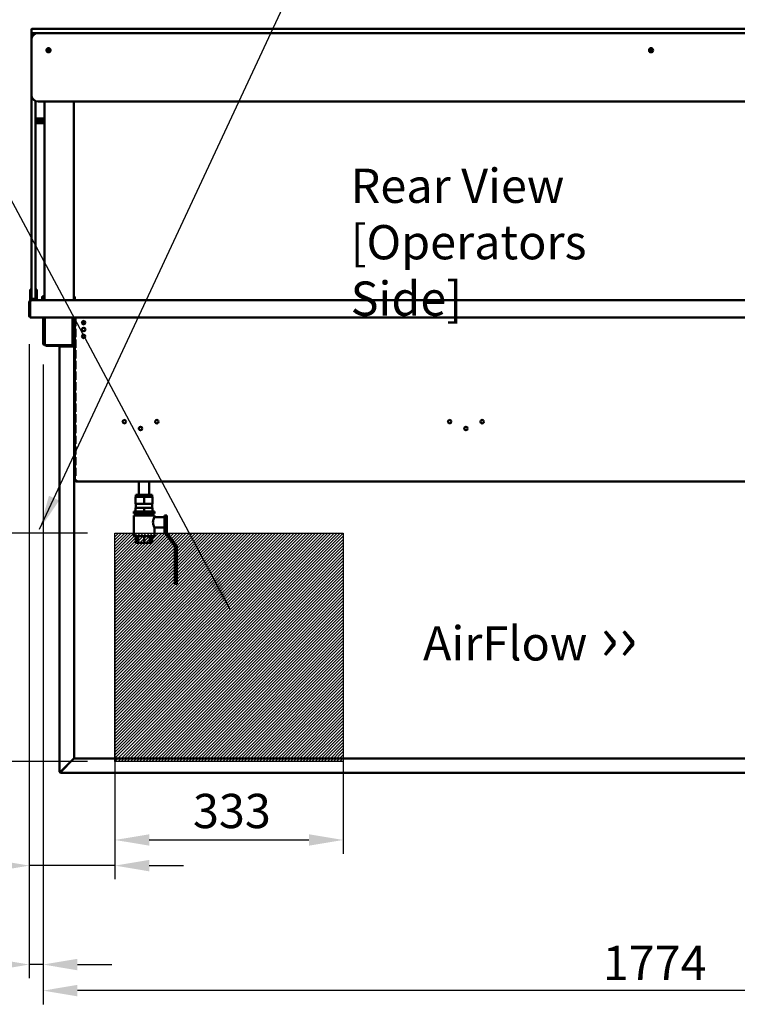
# Model space of a CAD drawing. Units: millimetres. Extents: x 65 to 5840, y 100 to 4100.
# Drawn here: x 2010 to 3057, y 901 to 2338 of the extents above; entities that cross this region are included whole.
import ezdxf

# ---------------------------------------------------------------- set-up
doc = ezdxf.new("R2010")
doc.units = ezdxf.units.MM
doc.header["$LTSCALE"] = 20
for name, color, linetype, lineweight in [('Dimension (ISO)', 7, 'Continuous', 25), ('Hatch (ISO)', 7, 'Continuous', 18), ('Sketch Geometry (ISO)', 7, 'Continuous', 25), ('Symbol (ISO)', 7, 'Continuous', 25), ('Visible (ISO)', 7, 'Continuous', 50)]:
    doc.layers.add(name, color=color, linetype=linetype, lineweight=lineweight)
doc.styles.add('Note Text (ISO)', font='tahoma.ttf')
doc.dimstyles.new('Default (ISO)', dxfattribs={"dimscale": 20, "dimtxt": 2.5, "dimasz": 2.5, "dimexe": 1, "dimexo": 2, "dimgap": 0.762, "dimtad": 1, "dimtoh": 1, "dimdec": 1, "dimrnd": 1e-08, "dimzin": 0, "dimdsep": 46, "dimtxsty": 'Note Text (ISO)', "dimcen": 0.09, "dimdle": 10, "dimclrd": 256, "dimclre": 256, "dimclrt": 256, "dimadec": 1, "dimazin": 0, "dimtfac": 1.40208, "dimtmove": 0, "dimatfit": 3, "dimfxl": 1, "dimtolj": 1, "dimtzin": 0, "dimlwd": -1, "dimlwe": -1, "dimarcsym": 0})
doc.dimstyles.new('Default - Method 1b (ISO)$7', dxfattribs={"dimscale": 20, "dimtxt": 2.5, "dimasz": 2.5, "dimexe": 3.175, "dimexo": 0, "dimgap": 0.762, "dimtad": 1, "dimtoh": 1, "dimrnd": 1e-08, "dimtxsty": 'Note Text (ISO)', "dimcen": 0.09, "dimdle": 10, "dimclrd": 256, "dimclre": 256, "dimclrt": 256, "dimazin": 2, "dimtfac": 1.4, "dimtmove": 0, "dimatfit": 3, "dimfxl": 1, "dimtolj": 1, "dimlwd": -1, "dimlwe": -1, "dimarcsym": 0})

# ---------------------------------------------------------------- blocks, each defined once
blk = doc.blocks.new('*D24')
at = {"layer": 'Defpoints', "color": 0, "transparency": 16777216}
for p in [(2023.9, 1904.6), (2044.1, 1874.5), (2044.1, 958.9)]:
    blk.add_point(p, dxfattribs=at)
at = {"layer": 'Dimension (ISO)', "transparency": 16777216}
for p, q in [((2023.9, 1864.6), (2023.9, 938.9)), ((2044.1, 1834.5), (2044.1, 938.9)), ((1973.9, 958.9), (1795.7, 958.9)), ((2044.1, 958.9), (2023.9, 958.9)), ((2094.1, 958.9), (2144.1, 958.9))]:
    blk.add_line(p, q, dxfattribs=at)
for points in [[(1973.9, 967.2), (1973.9, 950.5), (2023.9, 958.9)], [(2094.1, 967.2), (2094.1, 950.5), (2044.1, 958.9)]]:
    blk.add_solid(points, dxfattribs=at)
at = {"layer": 'Dimension (ISO)', "transparency": 16777216, "insert": (1811, 1026.2), "char_height": 50, "attachment_point": 1, "style": 'Note Text (ISO)'}
blk.add_mtext('\\A1;20', dxfattribs=at)
blk = doc.blocks.new('*D26')
at = {"layer": 'Defpoints', "color": 0, "transparency": 16777216}
for p in [(2044.1, 1874.5), (3817.8, 1874.5), (2044.1, 920.8)]:
    blk.add_point(p, dxfattribs=at)
at = {"layer": 'Dimension (ISO)', "transparency": 16777216}
for p, q in [((2044.1, 1834.5), (2044.1, 900.8)), ((3817.8, 1834.5), (3817.8, 900.8)), ((3767.8, 920.8), (2094.1, 920.8))]:
    blk.add_line(p, q, dxfattribs=at)
for points in [[(2094.1, 929.2), (2094.1, 912.5), (2044.1, 920.8)], [(3767.8, 929.2), (3767.8, 912.5), (3817.8, 920.8)]]:
    blk.add_solid(points, dxfattribs=at)
at = {"layer": 'Dimension (ISO)', "transparency": 16777216, "insert": (2860.5, 986.2), "char_height": 50, "attachment_point": 1, "style": 'Note Text (ISO)'}
blk.add_mtext('\\A1;1774', dxfattribs=at)
blk = doc.blocks.new('*D27')
at = {"layer": 'Defpoints', "color": 0, "transparency": 16777216}
for p in [(2026.6, 1928.4), (1974.8, 1588.4), (2148.9, 1588.4)]:
    blk.add_point(p, dxfattribs=at)
at = {"layer": 'Dimension (ISO)', "transparency": 16777216}
for p, q in [((1986.6, 1928.4), (1954.8, 1928.4)), ((1974.8, 1878.4), (1974.8, 1638.4)), ((2108.9, 1588.4), (1954.8, 1588.4))]:
    blk.add_line(p, q, dxfattribs=at)
for points in [[(1966.5, 1878.4), (1983.1, 1878.4), (1974.8, 1928.4)], [(1966.5, 1638.4), (1983.1, 1638.4), (1974.8, 1588.4)]]:
    blk.add_solid(points, dxfattribs=at)
at = {"layer": 'Dimension (ISO)', "color": 1, "transparency": 16777216, "insert": (1907.5, 1705.1), "char_height": 50, "attachment_point": 1, "rotation": 90, "style": 'Note Text (ISO)'}
blk.add_mtext('\\A1;340', dxfattribs=at)
blk = doc.blocks.new('*D28')
at = {"layer": 'Defpoints', "color": 0, "transparency": 16777216}
for p in [(1924.9, 1588.4), (2148.9, 1588.4), (2148.9, 1255.4)]:
    blk.add_point(p, dxfattribs=at)
at = {"layer": 'Dimension (ISO)', "transparency": 16777216}
for p, q in [((2108.9, 1588.4), (1904.9, 1588.4)), ((1924.9, 1305.4), (1924.9, 1538.4)), ((2108.9, 1255.4), (1904.9, 1255.4))]:
    blk.add_line(p, q, dxfattribs=at)
for points in [[(1916.6, 1538.4), (1933.2, 1538.4), (1924.9, 1588.4)], [(1916.6, 1305.4), (1933.2, 1305.4), (1924.9, 1255.4)]]:
    blk.add_solid(points, dxfattribs=at)
at = {"layer": 'Dimension (ISO)', "color": 1, "transparency": 16777216, "insert": (1857.6, 1369.2), "char_height": 50, "attachment_point": 1, "rotation": 90, "style": 'Note Text (ISO)'}
blk.add_mtext('\\A1;333', dxfattribs=at)
blk = doc.blocks.new('*D29')
at = {"layer": 'Defpoints', "color": 0, "transparency": 16777216}
for p in [(2148.9, 1588.4), (2481.9, 1588.4), (2481.9, 1140.7)]:
    blk.add_point(p, dxfattribs=at)
at = {"layer": 'Dimension (ISO)', "transparency": 16777216}
for p, q in [((2148.9, 1548.4), (2148.9, 1120.7)), ((2481.9, 1548.4), (2481.9, 1120.7)), ((2198.9, 1140.7), (2431.9, 1140.7))]:
    blk.add_line(p, q, dxfattribs=at)
for points in [[(2198.9, 1149), (2198.9, 1132.4), (2148.9, 1140.7)], [(2431.9, 1149), (2431.9, 1132.4), (2481.9, 1140.7)]]:
    blk.add_solid(points, dxfattribs=at)
at = {"layer": 'Dimension (ISO)', "color": 1, "transparency": 16777216, "insert": (2262.7, 1208), "char_height": 50, "attachment_point": 1, "style": 'Note Text (ISO)'}
blk.add_mtext('\\A1;333', dxfattribs=at)
blk = doc.blocks.new('*D30')
at = {"layer": 'Defpoints', "color": 0, "transparency": 16777216}
for p in [(2023.9, 1904.6), (2148.9, 1255.4), (2023.9, 1103.3)]:
    blk.add_point(p, dxfattribs=at)
at = {"layer": 'Dimension (ISO)', "transparency": 16777216}
for p, q in [((2023.9, 1864.6), (2023.9, 1083.3)), ((2148.9, 1215.4), (2148.9, 1083.3)), ((1973.9, 1103.3), (1762.4, 1103.3)), ((2148.9, 1103.3), (2023.9, 1103.3)), ((2198.9, 1103.3), (2248.9, 1103.3))]:
    blk.add_line(p, q, dxfattribs=at)
for points in [[(1973.9, 1111.6), (1973.9, 1094.9), (2023.9, 1103.3)], [(2198.9, 1111.6), (2198.9, 1094.9), (2148.9, 1103.3)]]:
    blk.add_solid(points, dxfattribs=at)
at = {"layer": 'Dimension (ISO)', "color": 1, "transparency": 16777216, "insert": (1777.7, 1170.6), "char_height": 50, "attachment_point": 1, "style": 'Note Text (ISO)'}
blk.add_mtext('\\A1;125', dxfattribs=at)

msp = doc.modelspace()

# ---------------------------------------------------------------- hatches: boundary and pattern name
at = {"layer": 'Hatch (ISO)', "true_color": 0xff0000}
h = msp.add_hatch(dxfattribs=at)
h.set_pattern_fill('ANSI31', color=1, scale=25.4, style=0)
h.set_pattern_definition([(45, (0, 0), (-2.245064, 2.245064), [])])
h.paths.add_polyline_path([(2481.93, 1588.42), (2481.93, 1255.42), (2148.93, 1255.42), (2148.93, 1588.42)])

# ---------------------------------------------------------------- linework, layer by layer
at = {"layer": 'Sketch Geometry (ISO)'}
for p, q in [((2148.93, 1588.42), (2481.93, 1588.42)), ((2148.93, 1255.42), (2148.93, 1588.42)), ((2481.93, 1588.42), (2481.93, 1255.42)), ((2481.93, 1255.42), (2148.93, 1255.42))]:
    msp.add_line(p, q, dxfattribs=at)
at = {"layer": 'Visible (ISO)'}
for p, q in [((2026.98, 2323.92), (2026.98, 2318.92)), ((2026.98, 2308.42), (2026.98, 2317.92)), ((2027.48, 2324.42), (2036.98, 2324.42)), ((2036.98, 2318.42), (2027.48, 2318.42)), ((2032.98, 2317.92), (2032.98, 2317.59)), ((3824.98, 2324.42), (2036.98, 2324.42)), ((2036.98, 2318.42), (3824.98, 2318.42)), ((2026.98, 2308.42), (2026.98, 2228.42)), ((2026.98, 2228.42), (2026.98, 1940.42)), ((2032.98, 1940.42), (2032.98, 2219.26)), ((2036.98, 2218.42), (3824.98, 2218.42)), ((2046.23, 1928.42), (2046.23, 2218.42)), ((2088.93, 2218.42), (2088.93, 1928.42)), ((2046.23, 2193.92), (2034.23, 2193.92)), ((2034.23, 2190.42), (2034.23, 2193.92)), ((2046.23, 2190.42), (2034.23, 2190.42)), ((2034.23, 2186.92), (2034.23, 2190.42)), ((2046.23, 2186.92), (2034.23, 2186.92)), ((2024.98, 1944.14), (2024.98, 1939.35)), ((2024.98, 1944.14), (2026.98, 1944.14)), ((2026.98, 1930.92), (2026.98, 1940.42)), ((2032.98, 1944.14), (2034.98, 1944.14)), ((2032.98, 1940.42), (2032.98, 1930.92)), ((2034.98, 1939.35), (2034.98, 1944.14)), ((2023.93, 1926.22), (2023.93, 1904.62)), ((2025.13, 1926.22), (2023.93, 1926.22)), ((2024.98, 1939.35), (2024.98, 1935.42)), ((2024.98, 1930.42), (2024.98, 1935.42)), ((2024.98, 1930.42), (2026.98, 1930.42)), ((2024.98, 1928.42), (2024.98, 1930.42)), ((2024.98, 1928.42), (2026.13, 1928.42)), ((2025.13, 1926.22), (2025.13, 1904.62)), ((2025.27, 1905.62), (2025.27, 1926.22)), ((2026.13, 1928.42), (2026.13, 1928.09)), ((2026.6, 1928.42), (2026.13, 1928.42)), ((2026.6, 1928.42), (3835.36, 1928.42)), ((2026.98, 1930.42), (2026.98, 1930.92)), ((2026.98, 1930.42), (2027.48, 1930.42)), ((2027.48, 1930.42), (2032.48, 1930.42)), ((2032.48, 1930.42), (2032.98, 1930.42)), ((2032.98, 1930.92), (2032.98, 1930.42)), ((2032.98, 1930.42), (2034.98, 1930.42)), ((2034.98, 1935.42), (2034.98, 1939.35)), ((2034.98, 1935.42), (2034.98, 1930.42)), ((2034.98, 1930.42), (2034.98, 1928.42)), ((2042.48, 1928.42), (2042.48, 1932.42)), ((2044.48, 1934.42), (2046.23, 1934.42)), ((2090.48, 1928.42), (2090.48, 1932.42)), ((2025.13, 1904.62), (2023.93, 1904.62)), ((2025.27, 1905.62), (2025.27, 1903.42)), ((3836.69, 1903.42), (2025.27, 1903.42)), ((2044.13, 1874.52), (2044.13, 1903.42)), ((2045.33, 1874.52), (2045.33, 1903.42)), ((2046.47, 1903.42), (2046.47, 1865.22)), ((2086.78, 1865.22), (2086.78, 1903.42)), ((2087.93, 1903.42), (2087.93, 1874.52)), ((2089.13, 1903.42), (2089.13, 1874.52)), ((2090.53, 1666.02), (2090.53, 1903.42)), ((2091.42, 1902.42), (2090.96, 1902.42)), ((2090.96, 1890.42), (2090.96, 1902.42)), ((2091.42, 1902.42), (2091.42, 1890.42)), ((2090.96, 1890.42), (2091.42, 1890.42)), ((2091.42, 1886.82), (2090.96, 1886.82)), ((2090.96, 1874.82), (2090.96, 1886.82)), ((2091.42, 1886.82), (2091.42, 1874.82)), ((2044.13, 1869.52), (2044.13, 1874.52)), ((2044.13, 1869.51), (2044.13, 1869.52)), ((2044.13, 1869.52), (2045.33, 1869.52)), ((2044.13, 1865.22), (2044.13, 1869.51)), ((2045.33, 1869.51), (2044.13, 1869.51)), ((2045.33, 1874.52), (2045.33, 1869.52)), ((2045.33, 1869.52), (2045.33, 1869.51)), ((2045.33, 1869.51), (2045.33, 1865.22)), ((2087.93, 1869.52), (2087.93, 1874.52)), ((2087.93, 1869.51), (2087.93, 1869.52)), ((2087.93, 1869.52), (2089.13, 1869.52)), ((2087.93, 1865.22), (2087.93, 1869.51)), ((2089.13, 1869.51), (2087.93, 1869.51)), ((2089.13, 1874.52), (2089.13, 1869.52)), ((2089.13, 1869.52), (2089.13, 1869.51)), ((2089.13, 1869.51), (2089.13, 1865.22)), ((2090.96, 1874.82), (2091.42, 1874.82)), ((2091.42, 1871.22), (2090.96, 1871.22)), ((2090.96, 1859.22), (2090.96, 1871.22)), ((2091.42, 1871.22), (2091.42, 1859.22)), ((2046.33, 1864.22), (2046.47, 1864.22)), ((2046.47, 1863.02), (2046.33, 1863.02)), ((2046.47, 1863.02), (2046.47, 1865.22)), ((2086.78, 1863.02), (2046.47, 1863.02)), ((2048.03, 1863.02), (2048.03, 1861.82)), ((2053.03, 1861.82), (2048.03, 1861.82)), ((2053.03, 1861.82), (2067.03, 1861.82)), ((2070.23, 1860.82), (2068.03, 1860.82)), ((2068.03, 1860.82), (2068.03, 1240.82)), ((2070.23, 1860.82), (2087.03, 1860.82)), ((2086.78, 1865.22), (2086.78, 1863.02)), ((2086.78, 1864.22), (2086.93, 1864.22)), ((2086.93, 1863.02), (2086.78, 1863.02)), ((2089.23, 1860.82), (2087.03, 1860.82)), ((2089.23, 1860.82), (2089.23, 1259.96)), ((2090.96, 1859.22), (2091.42, 1859.22)), ((2091.42, 1855.62), (2090.96, 1855.62)), ((2090.96, 1843.62), (2090.96, 1855.62)), ((2091.42, 1855.62), (2091.42, 1843.62)), ((2090.96, 1843.62), (2091.42, 1843.62)), ((2091.42, 1840.02), (2090.96, 1840.02)), ((2090.96, 1828.02), (2090.96, 1840.02)), ((2091.42, 1840.02), (2091.42, 1828.02)), ((2090.96, 1828.02), (2091.42, 1828.02)), ((2091.42, 1824.42), (2090.96, 1824.42)), ((2090.96, 1812.42), (2090.96, 1824.42)), ((2090.96, 1812.42), (2091.42, 1812.42)), ((2091.42, 1824.42), (2091.42, 1812.42)), ((2091.42, 1808.82), (2090.96, 1808.82)), ((2090.96, 1796.82), (2090.96, 1808.82)), ((2090.96, 1796.82), (2091.42, 1796.82)), ((2091.42, 1808.82), (2091.42, 1796.82)), ((2091.42, 1793.22), (2090.96, 1793.22)), ((2090.96, 1781.22), (2090.96, 1793.22)), ((2091.42, 1793.22), (2091.42, 1781.22)), ((2090.96, 1781.22), (2091.42, 1781.22)), ((2091.42, 1777.62), (2090.96, 1777.62)), ((2090.96, 1765.62), (2090.96, 1777.62)), ((2091.42, 1777.62), (2091.42, 1765.62)), ((2090.96, 1765.62), (2091.42, 1765.62)), ((2091.42, 1762.02), (2090.96, 1762.02)), ((2090.96, 1750.02), (2090.96, 1762.02)), ((2091.42, 1762.02), (2091.42, 1750.02)), ((2090.96, 1750.02), (2091.42, 1750.02)), ((2091.42, 1746.42), (2090.96, 1746.42)), ((2090.96, 1734.42), (2090.96, 1746.42)), ((2091.42, 1746.42), (2091.42, 1734.42)), ((2183.89, 1740.34), (2183.89, 1742.11)), ((2090.96, 1734.42), (2091.42, 1734.42)), ((2091.42, 1730.82), (2090.96, 1730.82)), ((2090.96, 1718.82), (2090.96, 1730.82)), ((2091.42, 1730.82), (2091.42, 1718.82)), ((2090.96, 1718.82), (2091.42, 1718.82)), ((2091.42, 1715.22), (2090.96, 1715.22)), ((2090.96, 1703.22), (2090.96, 1715.22)), ((2091.42, 1715.22), (2091.42, 1703.22)), ((2090.96, 1703.22), (2091.42, 1703.22)), ((2091.42, 1699.62), (2090.96, 1699.62)), ((2090.96, 1687.62), (2090.96, 1699.62)), ((2091.42, 1699.62), (2091.42, 1687.62)), ((2090.96, 1687.62), (2091.42, 1687.62)), ((2091.42, 1684.02), (2090.96, 1684.02)), ((2090.96, 1672.02), (2090.96, 1684.02)), ((2091.42, 1684.02), (2091.42, 1672.02)), ((2090.96, 1672.02), (2091.42, 1672.02)), ((2092.73, 1666.02), (2090.53, 1666.02)), ((2092.73, 1665.02), (2092.77, 1665.02)), ((2092.73, 1665.02), (2092.73, 1663.82)), ((2092.73, 1663.82), (2092.87, 1663.82)), ((3162.53, 1663.82), (2092.87, 1663.82)), ((2183.89, 1644.37), (2183.89, 1663.82)), ((2198.89, 1644.37), (2198.89, 1663.82)), ((2178.89, 1641.37), (2191.39, 1641.37)), ((2178.89, 1631.37), (2178.89, 1641.37)), ((2203.39, 1644.37), (2179.39, 1644.37)), ((2179.39, 1641.37), (2179.39, 1644.37)), ((2191.39, 1641.37), (2203.89, 1641.37)), ((2191.39, 1631.37), (2191.39, 1641.37)), ((2203.39, 1641.37), (2203.39, 1644.37)), ((2203.89, 1631.37), (2203.89, 1641.37)), ((2178.89, 1631.37), (2191.39, 1631.37)), ((2178.89, 1625.37), (2191.39, 1625.37)), ((2178.89, 1620.37), (2178.89, 1625.37)), ((2179.39, 1625.37), (2179.39, 1631.37)), ((2191.39, 1631.37), (2203.89, 1631.37)), ((2191.39, 1625.37), (2203.89, 1625.37)), ((2191.39, 1620.37), (2191.39, 1625.37)), ((2203.39, 1625.37), (2203.39, 1631.37)), ((2203.89, 1620.37), (2203.89, 1625.37)), ((2206.39, 1620.37), (2176.39, 1620.37)), ((2176.39, 1617.37), (2176.39, 1620.37)), ((2176.39, 1617.37), (2206.39, 1617.37)), ((2206.39, 1614.37), (2176.39, 1614.37)), ((2176.39, 1614.37), (2176.39, 1584.37)), ((2179.49, 1614.37), (2179.49, 1617.37)), ((2182.97, 1614.37), (2182.97, 1617.37)), ((2191.39, 1614.37), (2191.39, 1617.37)), ((2199.81, 1614.37), (2199.81, 1617.37)), ((2203.3, 1614.37), (2203.3, 1617.37)), ((2206.39, 1617.37), (2206.39, 1620.37)), ((2206.39, 1614.37), (2206.39, 1611.87)), ((2206.39, 1611.87), (2221.39, 1611.87)), ((2224.39, 1614.37), (2221.39, 1614.37)), ((2221.39, 1612.37), (2221.39, 1614.37)), ((2221.39, 1604.37), (2221.39, 1612.37)), ((2224.39, 1614.37), (2224.39, 1612.37)), ((2224.39, 1612.37), (2224.39, 1589.37)), ((2206.39, 1596.87), (2221.39, 1596.87)), ((2206.39, 1596.87), (2206.39, 1584.37)), ((2221.39, 1589.37), (2221.39, 1604.37)), ((2176.39, 1584.37), (2206.39, 1584.37)), ((2179.49, 1584.37), (2179.49, 1574.37)), ((2182.97, 1584.37), (2182.97, 1574.37)), ((2191.39, 1584.37), (2191.39, 1574.37)), ((2199.81, 1584.37), (2199.81, 1574.37)), ((2203.3, 1584.37), (2203.3, 1574.37)), ((2236.39, 1569.37), (2221.39, 1589.37)), ((2224.39, 1589.37), (2239.39, 1569.37)), ((2182.97, 1574.37), (2179.49, 1574.37)), ((2191.39, 1574.37), (2182.97, 1574.37)), ((2199.81, 1574.37), (2191.39, 1574.37)), ((2203.3, 1574.37), (2199.81, 1574.37)), ((2236.39, 1516.37), (2236.39, 1569.37)), ((2239.39, 1569.37), (2239.39, 1516.37)), ((2236.39, 1514.37), (2236.39, 1516.37)), ((2236.39, 1514.37), (2239.39, 1514.37)), ((2239.39, 1516.37), (2239.39, 1514.37)), ((2087.03, 1257.76), (2070.23, 1240.96)), ((2070.37, 1240.82), (2087.17, 1257.62)), ((2087.03, 1257.76), (2089.23, 1259.96)), ((2089.37, 1259.82), (2087.17, 1257.62)), ((2089.37, 1259.82), (3126.69, 1259.82)), ((2069.23, 1240.82), (2068.03, 1240.82)), ((2070.23, 1239.82), (2070.23, 1238.62)), ((2070.23, 1238.62), (3125.69, 1238.62))]:
    msp.add_line(p, q, dxfattribs=at)
for centre, radius in [((2051.98, 2293.42), 3), ((2051.98, 2293.42), 1.65), ((2930.98, 2293.42), 3), ((2930.98, 2293.42), 1.65), ((2103.33, 1895.72), 2.6), ((2103.33, 1885.72), 2.6), ((2103.33, 1875.72), 2.6), ((2162.53, 1751.22), 2.5), ((2209.93, 1751.22), 2.5), ((2637.13, 1751.22), 2.5), ((2684.53, 1751.22), 2.5), ((2186.23, 1741.22), 2.5), ((2660.83, 1741.22), 2.5)]:
    msp.add_circle(centre, radius, dxfattribs=at)
for centre, radius, start, end in [((2027.48, 2323.92), 0.5, 90, 180), ((2027.48, 2318.92), 0.5, 180, 270), ((2036.98, 2308.42), 10, 90, 180), ((2027.48, 2317.92), 0.5, 90, 180), ((2032.48, 2317.92), 0.5, 0, 90), ((2932.48, 2297.4), 3.5, 227.29407, 271.32442), ((2036.98, 2228.42), 10, 180, 270), ((2027.48, 1930.92), 0.5, 180, 270), ((2032.48, 1930.92), 0.5, 270, 0), ((2044.48, 1932.42), 2, 90, 180), ((2088.48, 1932.42), 2, 0, 76.99712), ((2026.13, 1905.62), 2.2, 207.03569, 247.02913), ((2026.13, 1905.62), 1, 180, 210.84263), ((2101.73, 1897.22), 2.6, 251.7936, 21.90162), ((2046.33, 1865.22), 2.2, 180, 270), ((2046.33, 1865.22), 1, 180, 270), ((2067.03, 1860.82), 2.2, 0, 90), ((2067.03, 1860.82), 1, 0, 90), ((2086.93, 1865.22), 2.2, 270, 0), ((2086.93, 1865.22), 1, 270, 0), ((2070.23, 1240.82), 2.2, 180, 207.03569), ((2070.23, 1240.82), 2.2, 207.03569, 270), ((2070.23, 1240.82), 1, 180, 270)]:
    msp.add_arc(centre, radius, start, end, dxfattribs=at)
for points, knots in [([(2026.13, 1928.42), (2025.31, 1928.42), (2024.52, 1927.93), (2024.16, 1927.2), (2024.01, 1926.9), (2023.93, 1926.56), (2023.93, 1926.22)], [0, 0, 0, 0, 1.1090681, 1.1090681, 1.1090681, 1.5707963, 1.5707963, 1.5707963, 1.5707963]), ([(2025.61, 1927.07), (2025.38, 1926.93), (2025.21, 1926.7), (2025.15, 1926.44), (2025.13, 1926.37), (2025.13, 1926.3), (2025.13, 1926.22)], [0.547782, 0.547782, 0.547782, 0.547782, 1.3507155, 1.3507155, 1.3507155, 1.5707963, 1.5707963, 1.5707963, 1.5707963]), ([(2025.27, 1926.22), (2025.58, 1927.04), (2025.89, 1927.83), (2026.21, 1928.19), (2026.34, 1928.34), (2026.47, 1928.42), (2026.6, 1928.42)], [0, 0, 0, 0, 1.1090681, 1.1090681, 1.1090681, 1.5707963, 1.5707963, 1.5707963, 1.5707963]), ([(2090.53, 1666.02), (2090.53, 1665.21), (2091.02, 1664.42), (2091.75, 1664.05), (2092.05, 1663.9), (2092.39, 1663.82), (2092.73, 1663.82)], [0, 0, 0, 0, 1.1090681, 1.1090681, 1.1090681, 1.5707963, 1.5707963, 1.5707963, 1.5707963]), ([(2091.73, 1666.02), (2091.73, 1665.57), (2092.07, 1665.15), (2092.51, 1665.05), (2092.58, 1665.03), (2092.66, 1665.02), (2092.73, 1665.02)], [0, 0, 0, 0, 1.3507155, 1.3507155, 1.3507155, 1.5707963, 1.5707963, 1.5707963, 1.5707963]), ([(2092.87, 1663.82), (2092.84, 1663.82), (2092.8, 1664.32), (2092.77, 1665.04), (2092.76, 1665.35), (2092.74, 1665.68), (2092.73, 1666.02)], [0, 0, 0, 0, 1.1090681, 1.1090681, 1.1090681, 1.5707963, 1.5707963, 1.5707963, 1.5707963]), ([(2204.38, 1604.37), (2204.38, 1605.33), (2204.5, 1606.35), (2204.9, 1608.19), (2205.17, 1609.02), (2205.67, 1610.33), (2205.93, 1610.91), (2206.29, 1611.68), (2206.39, 1611.87), (2206.39, 1611.87)], [0, 0, 0, 0, 0.2886864, 0.2886864, 0.5773728, 0.5773728, 0.8652722, 0.8652722, 1.1531717, 1.1531717, 1.1531717, 1.1531717]), ([(2206.39, 1596.87), (2206.39, 1596.87), (2206.29, 1597.07), (2205.93, 1597.84), (2205.67, 1598.41), (2205.17, 1599.73), (2204.9, 1600.56), (2204.5, 1602.4), (2204.38, 1603.41), (2204.38, 1604.37)], [3.459515, 3.459515, 3.459515, 3.459515, 3.7474144, 3.7474144, 4.0353138, 4.0353138, 4.3240002, 4.3240002, 4.6126866, 4.6126866, 4.6126866, 4.6126866]), ([(2069.23, 1240.82), (2069.23, 1240.86), (2069.57, 1240.9), (2070.01, 1240.95), (2070.08, 1240.95), (2070.16, 1240.96), (2070.23, 1240.96)], [0, 0, 0, 0, 1.3507155, 1.3507155, 1.3507155, 1.5707963, 1.5707963, 1.5707963, 1.5707963]), ([(2070.23, 1239.82), (2070.27, 1239.82), (2070.31, 1240.17), (2070.35, 1240.61), (2070.36, 1240.68), (2070.36, 1240.75), (2070.37, 1240.82)], [0, 0, 0, 0, 1.3507155, 1.3507155, 1.3507155, 1.5707963, 1.5707963, 1.5707963, 1.5707963]), ([(2070.23, 1238.62), (2070.26, 1238.62), (2070.3, 1239.12), (2070.33, 1239.84), (2070.34, 1240.15), (2070.36, 1240.48), (2070.37, 1240.82)], [0, 0, 0, 0, 1.1090681, 1.1090681, 1.1090681, 1.5707963, 1.5707963, 1.5707963, 1.5707963])]:
    msp.add_open_spline(points, degree=3, knots=knots, dxfattribs=at)
for points in [[(2092.73, 1665.02), (2092.74, 1665.02), (2092.75, 1665.06), (2092.77, 1665.12)], [(2068.27, 1240.87), (2068.11, 1240.85), (2068.03, 1240.84), (2068.03, 1240.82)], [(2070.23, 1240.96), (2069.42, 1240.93), (2068.64, 1240.9), (2068.27, 1240.87)]]:
    msp.add_open_spline(points, degree=3, dxfattribs=at)

# ---------------------------------------------------------------- texts
at = {"layer": 'Symbol (ISO)', "insert": (2492.73, 2120.54), "char_height": 50, "width": 501.9044, "attachment_point": 1, "line_spacing_factor": 0.987884, "style": 'Note Text (ISO)'}
msp.add_mtext('\\fTahoma|b0|i0;Rear View \\P\\fTahoma|b0|i0;[Operators Side]', dxfattribs=at)
at = {"layer": 'Symbol (ISO)', "color": 1, "true_color": 0xff0000, "insert": (2598.23, 1468.67), "char_height": 50, "width": 326.555, "attachment_point": 1, "style": 'Note Text (ISO)'}
msp.add_mtext('\\fTahoma|b0|i0;\\H50.0000;AirFlow\\fCalibri|b0|i0;\\H61.0000; \\fArial|b0|i0;\\H66.0000;››', dxfattribs=at)

# ---------------------------------------------------------------- dimensions: what is measured, and where the dimension line sits
at = {"layer": 'Dimension (ISO)'}
for base, p1, p2, angle, override, picture, middle in [((1974.79, 1588.42), (2026.6, 1928.42), (2148.93, 1588.42), 270, {"dimgap": 0.762, "dimtoh": 0, "dimdec": 0, "dimclrt": 1, "dimtol": 0, "dimlim": 0, "dimtp": 0, "dimtm": 0, "dimtdec": 2, "dimtofl": 0, "dimatfit": 1}, '*D27', (1974.79, 1758.42)), ((2044.13, 920.84), (3817.83, 1874.52), (2044.13, 1874.52), 180, {"dimgap": 0.762, "dimtoh": 0, "dimdec": 0, "dimtol": 0, "dimlim": 0, "dimtp": 0, "dimtm": 0, "dimtdec": 2, "dimtofl": 0, "dimatfit": 1}, '*D26', (2930.98, 920.84)), ((1924.91, 1588.42), (2148.93, 1255.42), (2148.93, 1588.42), 90, {"dimgap": 0.762, "dimtoh": 0, "dimdec": 0, "dimclrt": 1, "dimtol": 0, "dimlim": 0, "dimtp": 0, "dimtm": 0, "dimtdec": 2, "dimtofl": 0, "dimatfit": 1}, '*D28', (1924.91, 1421.92)), ((2481.93, 1140.71), (2148.93, 1588.42), (2481.93, 1588.42), 180, {"dimgap": 0.762, "dimtoh": 0, "dimdec": 0, "dimclrt": 1, "dimtol": 0, "dimlim": 0, "dimtp": 0, "dimtm": 0, "dimtdec": 2, "dimtofl": 0, "dimatfit": 1}, '*D29', (2315.43, 1140.71))]:
    dim = msp.add_linear_dim(base=base, p1=p1, p2=p2, angle=angle, dimstyle='Default (ISO)', override=override, dxfattribs=at)
    dim.commit()
    dim.dimension.update_dxf_attribs({"geometry": picture, "text_midpoint": middle, "dimtype": 160})
for base, p1, p2, override, picture, middle in [((2023.93, 1103.27), (2148.93, 1255.42), (2023.93, 1904.62), {"dimgap": 0.762, "dimtoh": 0, "dimdec": 0, "dimclrt": 1, "dimtol": 0, "dimlim": 0, "dimtp": 0, "dimtm": 0, "dimtdec": 2, "dimtofl": 1, "dimatfit": 1}, '*D30', (1828.38, 1103.27)), ((2044.13, 958.86), (2023.93, 1904.62), (2044.13, 1874.52), {"dimgap": 0.762, "dimtoh": 0, "dimdec": 0, "dimtol": 0, "dimlim": 0, "dimtp": 0, "dimtm": 0, "dimtdec": 2, "dimtofl": 1, "dimatfit": 1}, '*D24', (1845.3, 958.86))]:
    dim = msp.add_linear_dim(base=base, p1=p1, p2=p2, dimstyle='Default (ISO)', override=override, dxfattribs=at)
    dim.commit()
    dim.dimension.update_dxf_attribs({"geometry": picture, "text_midpoint": middle, "dimtype": 160})

# ---------------------------------------------------------------- leaders
at = {"layer": 'Symbol (ISO)'}
msp.add_leader([(2038.96, 1594.32), (3037.78, 3738.43)], dimstyle='Default - Method 1b (ISO)$7', override={"dimtad": 0}, dxfattribs=at)
at = {"layer": 'Symbol (ISO)', "annotation_type": 0, "has_hookline": 1, "hookline_direction": 1, "text_width": 1062.66}
msp.add_leader([(2316.89, 1477.03), (1603.63, 2811.95), (1553.63, 2811.95)], dimstyle='Default - Method 1b (ISO)$7', override={"dimtad": 0}, dxfattribs=at)

doc.saveas('drawing.dxf')
